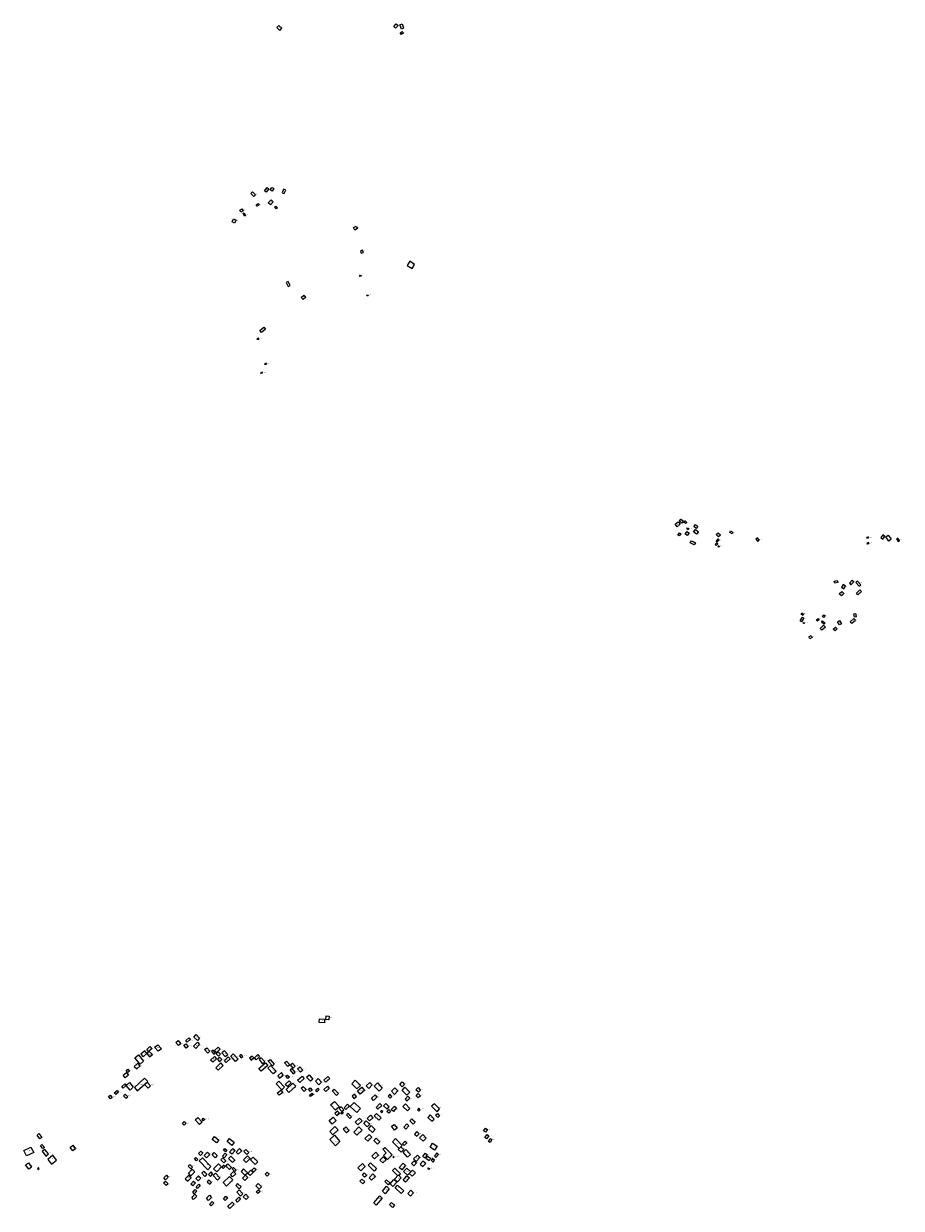
# Model space of a CAD drawing. Extents: x 588722 to 616079, y 1759118 to 1777165.
# Drawn here: x 608529 to 609938, y 1769130 to 1771031 of the extents above; entities that cross this region are included whole.
import ezdxf

# ---------------------------------------------------------------- set-up
doc = ezdxf.new("R2010")
doc.units = 0
for name, color, linetype in [('DOMESTIC', 1, 'CONTINUOUS'), ('DOMESTIC_ALTARS', 30, 'CONTINUOUS'), ('DOMESTIC_ID', 11, 'CONTINUOUS'), ('DOMESTIC_RP', 11, 'CONTINUOUS'), ('DOMESTIC_RS', 221, 'CONTINUOUS'), ('DOMESTIC_RS_ID', 211, 'CONTINUOUS')]:
    doc.layers.add(name, color=color, linetype=linetype)

msp = doc.modelspace()

# ---------------------------------------------------------------- linework, layer by layer
at = {"layer": 'DOMESTIC'}
for points in [[(608943.4, 1771023.9), (608938.4, 1771028.4), (608935.2, 1771024.9), (608940, 1771020.4)], [(609126.8, 1771031.1), (609129.9, 1771028.1), (609126, 1771023.8), (609122.9, 1771026.7)], [(609138.9, 1771023.9), (609135.6, 1771022.3), (609132.7, 1771029.1), (609136.3, 1771030.7)], [(609136.4, 1771018.8), (609138.7, 1771016.2), (609135.7, 1771013.8), (609133.6, 1771016.2)], [(608898.6, 1770753.5), (608901.3, 1770756.3), (608896.4, 1770761), (608893.8, 1770758.3)], [(608915.3, 1770762.8), (608919.7, 1770768.4), (608922.5, 1770766.1), (608918.1, 1770760.6)], [(608927.1, 1770768.4), (608930.3, 1770766.5), (608927.7, 1770762.3), (608924.6, 1770764.2)], [(608949.6, 1770764), (608945.9, 1770765.5), (608943.7, 1770759.7), (608947.3, 1770758.3)], [(608905.3, 1770742.7), (608907, 1770740.2), (608903.8, 1770738.1), (608902.2, 1770740.6)], [(608926.1, 1770748.4), (608929.5, 1770745.2), (608924.9, 1770740.5), (608921.6, 1770743.7)], [(608933.7, 1770738.4), (608936.2, 1770735.5), (608934.2, 1770733.9), (608931.7, 1770736.8)], [(608865.9, 1770718.1), (608869.9, 1770715.7), (608867.4, 1770711), (608863.6, 1770713.3)], [(608875.9, 1770731.9), (608879.3, 1770733.9), (608881.1, 1770730.6), (608877.6, 1770728.6)], [(608882.7, 1770727.6), (608885.1, 1770722.9), (608883.3, 1770722.1), (608881, 1770726.7)], [(609058.4, 1770703.8), (609062.5, 1770706.3), (609064.9, 1770702.3), (609060.6, 1770699.7)], [(609074.5, 1770663.9), (609073, 1770667.8), (609069.5, 1770666.5), (609070.9, 1770662.7)], [(609156.4, 1770644.7), (609148.9, 1770649.7), (609144.6, 1770643.2), (609152.4, 1770638.3)], [(608956.7, 1770610.8), (608953.5, 1770617.2), (608950.3, 1770615.7), (608953.3, 1770609.1)], [(608978.9, 1770595.3), (608981.7, 1770592), (608977.4, 1770588.2), (608974.5, 1770591.5)], [(608914.2, 1770544.1), (608917, 1770541), (608910.6, 1770535.6), (608907.9, 1770538.7)], [(609579.5, 1770231.6), (609582.9, 1770227.5), (609578, 1770223.4), (609574.6, 1770227.5)], [(609584.2, 1770235.6), (609588.2, 1770232.7), (609585.6, 1770229.5), (609581.6, 1770232.3)], [(609590.7, 1770233.1), (609593.6, 1770230.6), (609591.7, 1770228.6), (609588.9, 1770231)], [(609607.7, 1770227), (609611.1, 1770223.9), (609608.4, 1770220.9), (609605, 1770224)], [(609579.4, 1770210.8), (609582, 1770213.7), (609584.1, 1770212), (609581.4, 1770209.1)], [(609594, 1770215.9), (609597.4, 1770213.1), (609594.1, 1770209.5), (609590.9, 1770212.2)], [(609594.8, 1770221.7), (609596.9, 1770220.6), (609595.7, 1770218.9), (609593.7, 1770220)], [(609607.4, 1770219.4), (609612.1, 1770215.6), (609608.9, 1770211.6), (609604.2, 1770215.2)], [(609644.1, 1770204), (609645.7, 1770202.4), (609642, 1770198.6), (609640.5, 1770199.9)], [(609644, 1770213.8), (609647.4, 1770210.2), (609644.2, 1770207.4), (609640.9, 1770210.9)], [(609663.9, 1770216.8), (609667.6, 1770214.8), (609666.3, 1770212.3), (609662.5, 1770214.4)], [(609707.2, 1770200.3), (609709.7, 1770202.3), (609706.9, 1770205.8), (609704.5, 1770203.6)], [(609911.4, 1770207.9), (609908.2, 1770210.4), (609905.2, 1770206.3), (609908.3, 1770203.9)], [(609917.1, 1770210.1), (609921.9, 1770203.8), (609917.8, 1770200.7), (609913.1, 1770207.2)], [(609932.3, 1770205.4), (609930.3, 1770204), (609932.9, 1770200.1), (609935, 1770201.5)], [(609607.4, 1770197.6), (609605.6, 1770194.3), (609599.2, 1770198), (609601.2, 1770201.2)], [(609641.5, 1770197.7), (609643.3, 1770196.3), (609640.9, 1770193.6), (609639.2, 1770195.1)], [(609644, 1770192.7), (609645, 1770192.9), (609645.4, 1770191.1), (609644.3, 1770190.9)], [(609830.2, 1770136.4), (609834.9, 1770137.5), (609835.9, 1770134.3), (609831, 1770133.1)], [(609848.6, 1770128.3), (609844.8, 1770130.8), (609841.9, 1770126.5), (609845.6, 1770123.8)], [(609861.8, 1770135.4), (609859.2, 1770137.8), (609854.6, 1770132.9), (609857.1, 1770130.5)], [(609873, 1770130.5), (609867.4, 1770136.2), (609865.2, 1770134), (609870.4, 1770128)], [(609838.4, 1770115.9), (609842.3, 1770119.6), (609845.7, 1770116.4), (609841.8, 1770112.5)], [(609871.5, 1770122.4), (609874, 1770119.8), (609868.3, 1770114.3), (609865.9, 1770116.9)], [(609779.1, 1770078.6), (609781.5, 1770076.6), (609777.9, 1770071.1), (609775.7, 1770072.8)], [(609778.3, 1770085.2), (609780.9, 1770083.2), (609779.7, 1770081.3), (609777.1, 1770083.3)], [(609804.2, 1770076.1), (609805.8, 1770074.2), (609803, 1770072.2), (609801.7, 1770074.1)], [(609809.6, 1770070.2), (609811.6, 1770072.7), (609815.4, 1770069.4), (609813.3, 1770067)], [(609813.4, 1770082.4), (609815.9, 1770079.9), (609813.8, 1770077.9), (609811.3, 1770080.4)], [(609835.5, 1770071.2), (609838.5, 1770073.1), (609841.9, 1770067.9), (609838.9, 1770065.9)], [(609864.2, 1770073.4), (609861.8, 1770076.1), (609856.1, 1770071.2), (609858.4, 1770068.6)], [(609864.5, 1770084.3), (609865.6, 1770078.8), (609863, 1770078.3), (609861.9, 1770083.7)], [(609807.7, 1770060.1), (609812.9, 1770065.4), (609816, 1770062.5), (609810.4, 1770057.4)], [(609832.5, 1770062.5), (609835.1, 1770059.7), (609831.6, 1770056.4), (609828.8, 1770059.2)], [(609793.1, 1770048.9), (609794.7, 1770046), (609791.2, 1770043.8), (609789.5, 1770046.8)], [(609012.1, 1769433.1), (609011.9, 1769427.4), (609003.3, 1769427.9), (609003.8, 1769433.8)], [(609014.7, 1769438.6), (609019.1, 1769438.1), (609018.7, 1769432), (609014, 1769432.4)], [(608805.7, 1769408.3), (608811.2, 1769402.5), (608807.8, 1769398.7), (608801.8, 1769404.3)], [(608726.4, 1769384.5), (608731.6, 1769389.4), (608734.6, 1769385.8), (608729.2, 1769381.2)], [(608739, 1769388), (608744, 1769392.2), (608749.9, 1769385.7), (608745, 1769381.6)], [(608776.8, 1769398.7), (608781.1, 1769393.4), (608777.3, 1769390.7), (608773.1, 1769395.8)], [(608789.2, 1769393.8), (608793.2, 1769389.1), (608790, 1769386.4), (608785.9, 1769391.2)], [(608794, 1769403.4), (608796.5, 1769400.9), (608791.3, 1769396.5), (608789.4, 1769399)], [(608807.8, 1769396.3), (608811.4, 1769392.3), (608805, 1769386.2), (608801.4, 1769389.9)], [(608819.3, 1769384.5), (608822.7, 1769387.2), (608827.6, 1769382), (608824.3, 1769378.8)], [(608835.5, 1769382.6), (608841.1, 1769388), (608844.1, 1769385), (608838.3, 1769379.6)], [(608713, 1769375.8), (608721.3, 1769366), (608715.7, 1769361.1), (608707.3, 1769371.1)], [(608726.4, 1769378), (608723.2, 1769382.4), (608716.9, 1769377), (608720.5, 1769372.6)], [(608730.5, 1769381.5), (608726.6, 1769378.2), (608731, 1769372.5), (608735.5, 1769376.5)], [(608835, 1769373.2), (608838.2, 1769369.4), (608832.5, 1769364), (608828.9, 1769367.6)], [(608837, 1769379.2), (608833.2, 1769383.6), (608830.3, 1769381), (608834.1, 1769376.9)], [(608841.8, 1769373.8), (608844.9, 1769376.8), (608841.2, 1769380.5), (608838.1, 1769377.7)], [(608846.8, 1769368.2), (608843.3, 1769372.1), (608839.8, 1769368.8), (608843.2, 1769364.8)], [(608856.4, 1769376.6), (608851.1, 1769382.5), (608847.1, 1769378.9), (608852.4, 1769373.2)], [(608857.2, 1769372.7), (608860.4, 1769369.7), (608854.1, 1769363.7), (608851.1, 1769366.9)], [(608865, 1769377.4), (608873, 1769368.9), (608869, 1769365.3), (608861.2, 1769373.8)], [(608880.9, 1769373.3), (608878.2, 1769376.7), (608875.4, 1769374.3), (608878.3, 1769371)], [(608895.5, 1769374), (608891.4, 1769370.5), (608894.1, 1769367.2), (608898.3, 1769370.9)], [(608899.4, 1769371.2), (608904.8, 1769376.2), (608907.5, 1769372.8), (608902.1, 1769367.9)], [(608912.3, 1769361.7), (608915.9, 1769364.6), (608910.3, 1769371.1), (608906.8, 1769368.3)], [(608924.5, 1769368.2), (608931.3, 1769360.8), (608928.2, 1769358.3), (608921.5, 1769365.5)], [(608693.8, 1769347.7), (608697.2, 1769343.4), (608691.8, 1769339), (608688.6, 1769343.2)], [(608693.4, 1769350.7), (608696, 1769352.7), (608698.7, 1769349.5), (608696.1, 1769347.4)], [(608715.9, 1769358.3), (608712, 1769362.4), (608706.5, 1769357.3), (608710.3, 1769353.5)], [(608849.2, 1769359), (608845.5, 1769362.9), (608837.2, 1769355.2), (608841, 1769351.3)], [(608906.6, 1769354.1), (608917.3, 1769363.1), (608920.9, 1769358.9), (608910.4, 1769349.7)], [(608920.8, 1769354.5), (608925.5, 1769358.7), (608934.3, 1769349.4), (608929.3, 1769345.2)], [(608951, 1769366), (608956.3, 1769359.8), (608953.1, 1769357.2), (608947.8, 1769363.1)], [(608964.8, 1769348.2), (608960, 1769353.8), (608956.7, 1769351.2), (608961.4, 1769345.4)], [(608960.5, 1769362.6), (608964.7, 1769357.7), (608961.7, 1769354.7), (608957.1, 1769359.6)], [(608972.4, 1769356.7), (608977.2, 1769351.2), (608973.5, 1769347.9), (608968.7, 1769353.5)], [(608691.5, 1769329.1), (608693.6, 1769326.8), (608688.8, 1769322.4), (608686.6, 1769324.9)], [(608698.6, 1769331.4), (608704.8, 1769323.8), (608699.7, 1769319.4), (608693.6, 1769326.8)], [(608728, 1769333.3), (608723, 1769338.6), (608706.6, 1769323.7), (608711.3, 1769318)], [(608727.1, 1769332), (608732.6, 1769326.2), (608728.5, 1769322.4), (608723.1, 1769328.2)], [(608947.8, 1769324), (608938.5, 1769333.6), (608934.2, 1769329.4), (608943.4, 1769319.8)], [(608945.7, 1769343.4), (608942.7, 1769347.3), (608936.7, 1769342), (608939.5, 1769338.3)], [(608955.1, 1769334.2), (608958.3, 1769330.9), (608952.4, 1769324.9), (608948.9, 1769328.4)], [(608952.5, 1769343.5), (608955.4, 1769340.1), (608952.9, 1769337.8), (608949.8, 1769341.4)], [(608961, 1769330.5), (608965.6, 1769325.4), (608954.4, 1769315.3), (608950.1, 1769320.1)], [(608975.9, 1769341.7), (608979.4, 1769337.8), (608972.1, 1769331.4), (608968.6, 1769335.5)], [(608987.1, 1769343.6), (608993, 1769337), (608989.5, 1769333.8), (608983.2, 1769340)], [(609002.8, 1769327.9), (609007.1, 1769331.8), (609001.7, 1769337.9), (608997.3, 1769333.6)], [(609017.4, 1769341), (609020.3, 1769337.8), (609013.9, 1769331.9), (609011, 1769335.3)], [(609063.8, 1769321.2), (609069.5, 1769326.6), (609061.3, 1769335.1), (609055.8, 1769329.6)], [(609084.4, 1769331.5), (609088.4, 1769327.6), (609082.8, 1769321.7), (609078.8, 1769325.9)], [(609097.2, 1769331), (609104.6, 1769322.5), (609099.8, 1769317.4), (609091.8, 1769325.4)], [(609136.7, 1769332.3), (609140.4, 1769328.3), (609136.4, 1769324.5), (609132.9, 1769328.1)], [(608665.2, 1769308.8), (608667.8, 1769311.1), (608670.7, 1769307.5), (608668.3, 1769305.2)], [(608674.3, 1769314.9), (608678.8, 1769318.4), (608680.9, 1769315.8), (608676.7, 1769312.1)], [(608693, 1769306.1), (608695.9, 1769308.4), (608691.9, 1769312.6), (608689, 1769310.2)], [(608941.7, 1769319.3), (608944.7, 1769315.6), (608939.3, 1769310.9), (608936, 1769314.5)], [(608974.2, 1769322.2), (608977.6, 1769325.2), (608982.2, 1769320), (608979, 1769317.3)], [(608988.8, 1769322.8), (608991.8, 1769319.4), (608989.2, 1769317.3), (608986.3, 1769320.8)], [(608987.6, 1769311.2), (608992, 1769314.5), (608994, 1769312.2), (608989.6, 1769308.8)], [(609001.3, 1769322.6), (609003.4, 1769320.1), (608999.7, 1769316.7), (608997.7, 1769319.3)], [(609016.5, 1769325.5), (609019.5, 1769321.8), (609013.8, 1769317), (609010.8, 1769320.5)], [(609027.6, 1769320.9), (609034.2, 1769313.9), (609031, 1769310.8), (609024.2, 1769318.1)], [(609063.2, 1769308.9), (609060, 1769312.6), (609056.3, 1769309.4), (609059.2, 1769305.8)], [(609071.7, 1769323.9), (609076, 1769318.5), (609069.3, 1769312.7), (609065, 1769318)], [(609093.3, 1769311.8), (609096.6, 1769308.6), (609090.7, 1769302.7), (609087.5, 1769306.2)], [(609120.1, 1769309), (609117, 1769312.6), (609114.1, 1769309.6), (609117.3, 1769306.5)], [(609124.9, 1769322.7), (609129.7, 1769317.9), (609124.3, 1769312.1), (609119.3, 1769317.4)], [(609140.8, 1769323.9), (609149, 1769316), (609144.2, 1769311.2), (609136.4, 1769318.6)], [(609162.3, 1769323.4), (609166.1, 1769319.3), (609162.7, 1769315.8), (609158.4, 1769319.9)], [(609162.4, 1769314.1), (609165.8, 1769310.3), (609162.3, 1769306.8), (609158.8, 1769310.1)], [(609027.7, 1769301), (609035.7, 1769292.3), (609029.3, 1769286.9), (609021.6, 1769295.7)], [(609038.5, 1769292.3), (609035.5, 1769289.9), (609039.9, 1769284.9), (609043.1, 1769287.4)], [(609051.9, 1769293.7), (609048.7, 1769296.8), (609043.2, 1769290.9), (609046.1, 1769288)], [(609059.3, 1769299.5), (609069.7, 1769289.6), (609063.6, 1769283.5), (609053.3, 1769293.2)], [(609100.6, 1769297.8), (609103.8, 1769294.5), (609097.7, 1769288.7), (609094.7, 1769291.6)], [(609115.7, 1769292.5), (609110.2, 1769297.6), (609106.7, 1769294.1), (609112.2, 1769288.8)], [(609124.4, 1769293.7), (609127.5, 1769290.7), (609122.4, 1769285), (609119.1, 1769288.3)], [(609141.8, 1769297.3), (609137.4, 1769293.2), (609145.1, 1769286.1), (609149.1, 1769290)], [(609149.1, 1769306.1), (609145.9, 1769309.5), (609141.3, 1769305), (609144.3, 1769301.5)], [(609192.6, 1769284.6), (609196.4, 1769289.1), (609188.3, 1769297.3), (609183.8, 1769293.4)], [(608804.4, 1769271.8), (608808.5, 1769275.1), (608815.3, 1769267.9), (608811.2, 1769264.2)], [(608815.2, 1769272.3), (608817.3, 1769274.4), (608819.5, 1769272.3), (608817.2, 1769270.2)], [(609024.4, 1769264.8), (609019.3, 1769270.7), (609025.5, 1769276), (609030.7, 1769270.3)], [(609031.4, 1769278.5), (609035.8, 1769282.2), (609032.8, 1769285.4), (609028.5, 1769281.8)], [(609040.1, 1769284.5), (609041.8, 1769282.5), (609039.7, 1769280.7), (609038.1, 1769282.7)], [(609052.6, 1769273.8), (609055.2, 1769276.6), (609049.8, 1769282), (609047.1, 1769279.4)], [(609068, 1769274.2), (609072.3, 1769269.8), (609065.4, 1769263.4), (609061, 1769267.7)], [(609085.7, 1769279), (609089.3, 1769274.9), (609084.3, 1769269.9), (609080.2, 1769273.8)], [(609102.8, 1769274.8), (609095.3, 1769281.7), (609091.5, 1769277.8), (609099.1, 1769270.8)], [(609115.4, 1769288.4), (609118, 1769285.5), (609114.9, 1769282.3), (609112, 1769285)], [(609154.3, 1769264.4), (609157.6, 1769267.8), (609151.9, 1769273.3), (609149, 1769270)], [(609165.6, 1769287.6), (609163.3, 1769290.1), (609161.4, 1769287.8), (609163.4, 1769285.7)], [(609184, 1769269.2), (609187.8, 1769272.8), (609181.5, 1769279.6), (609177.5, 1769275.5)], [(609196.4, 1769278), (609193.8, 1769275.4), (609190.3, 1769279), (609193.2, 1769281.7)], [(608786.3, 1769268.7), (608789.2, 1769265.8), (608786.5, 1769263), (608783.6, 1769266.3)], [(609028.7, 1769260.8), (609033.8, 1769255.5), (609025.1, 1769247.4), (609020.2, 1769253)], [(609046.2, 1769260.3), (609051.2, 1769254.5), (609047, 1769250.7), (609042, 1769256.4)], [(609072.2, 1769255), (609063.7, 1769247), (609059.1, 1769251.9), (609066.9, 1769260.1)], [(609078.9, 1769270), (609084.6, 1769264.5), (609080.3, 1769260.2), (609074.9, 1769265.5)], [(609086.9, 1769262.4), (609093.2, 1769255.9), (609088.8, 1769251.1), (609082.3, 1769257.3)], [(609123.8, 1769264.2), (609128.4, 1769258.1), (609124.2, 1769255), (609119.6, 1769261.2)], [(609143.9, 1769265.2), (609147.3, 1769261.9), (609142.3, 1769256.7), (609139.1, 1769260)], [(609163.9, 1769249.3), (609160.1, 1769252.8), (609156.6, 1769248.8), (609160.2, 1769245.5)], [(609270.3, 1769258.4), (609273.5, 1769256.1), (609270.4, 1769251.9), (609267.4, 1769253.8)], [(608550.4, 1769247.1), (608553.3, 1769249.4), (608557.9, 1769243.4), (608554.6, 1769241.1)], [(608835.1, 1769244.6), (608842, 1769239.1), (608838.6, 1769234.6), (608831.5, 1769240)], [(608859.4, 1769241.4), (608866.8, 1769235.3), (608862.8, 1769230.6), (608855.6, 1769236.9)], [(609027.9, 1769247), (609036.6, 1769236.8), (609029.5, 1769230), (609020.2, 1769240.1)], [(609076.8, 1769241.6), (609083.4, 1769248.2), (609087.7, 1769243.9), (609081.2, 1769237.4)], [(609100.7, 1769236.1), (609094.6, 1769242.3), (609090.8, 1769238.6), (609096.9, 1769232.5)], [(609125.7, 1769241.4), (609136.4, 1769230.4), (609131.5, 1769225.7), (609121.1, 1769236.4)], [(609141.1, 1769237.2), (609143.8, 1769234.4), (609139.9, 1769230.5), (609137, 1769233)], [(609170.4, 1769237.2), (609175.3, 1769242.4), (609169.7, 1769247.8), (609164.4, 1769242.7)], [(609181.3, 1769227.6), (609185.2, 1769234.1), (609192.8, 1769229.4), (609188.5, 1769223.1)], [(609273, 1769248), (609275.7, 1769246), (609272.2, 1769241.3), (609269.3, 1769243.3)], [(609277.8, 1769241.5), (609280.7, 1769240), (609277.9, 1769235.3), (609275.1, 1769236.9)], [(608540.6, 1769227.7), (608545.1, 1769219.3), (608533.4, 1769213.8), (608528.9, 1769222.2)], [(608558, 1769231.9), (608562.1, 1769227), (608559.7, 1769225.3), (608555.8, 1769229.9)], [(608562.9, 1769224.1), (608558.7, 1769221.2), (608564.6, 1769213.3), (608568.8, 1769216.8)], [(608607.7, 1769230.9), (608612.2, 1769225.1), (608607.8, 1769221.6), (608603.5, 1769227.3)], [(608812.8, 1769214.2), (608816.6, 1769217.8), (608813.3, 1769221.2), (608809.4, 1769217.5)], [(608824, 1769219.5), (608827.8, 1769215.7), (608822.5, 1769210.5), (608818.9, 1769214.3)], [(608831.3, 1769215.6), (608834.6, 1769219.3), (608839.4, 1769214.2), (608836.1, 1769210.7)], [(608852.3, 1769218.2), (608855.3, 1769215.3), (608850.7, 1769210.4), (608848, 1769213.5)], [(608849.8, 1769223.1), (608852, 1769225.5), (608855, 1769222.7), (608852.9, 1769220.4)], [(608864.8, 1769225.7), (608868.5, 1769222.1), (608862.9, 1769216.2), (608859.2, 1769219.6)], [(608870.2, 1769219.6), (608873.5, 1769216.2), (608879.2, 1769221.8), (608875.5, 1769225.5)], [(608890.5, 1769219.2), (608885.6, 1769223.9), (608882.1, 1769220.5), (608887.1, 1769215.8)], [(609098.4, 1769215), (609092.3, 1769208.8), (609088, 1769213.1), (609094.4, 1769219.6)], [(609120.4, 1769215.4), (609112.9, 1769207.9), (609106.4, 1769214.5), (609110.9, 1769218.6), (609105.5, 1769224.4), (609108.6, 1769227.3)], [(609134.5, 1769228.2), (609139.1, 1769223.9), (609134.8, 1769219.7), (609130, 1769224)], [(609142.2, 1769223.8), (609149.7, 1769215.9), (609145, 1769211.5), (609137.9, 1769219.5)], [(609154.7, 1769208.8), (609161, 1769215), (609165, 1769211), (609158.9, 1769204.6)], [(609173.4, 1769218.1), (609176.5, 1769215.8), (609173.3, 1769210.1), (609169.7, 1769212.8)], [(609195, 1769216.1), (609192.4, 1769218.4), (609188.2, 1769213.2), (609190.8, 1769210.9)], [(608536.4, 1769202.4), (608541.2, 1769195.7), (608537.3, 1769192.5), (608532, 1769199.4)], [(608795.8, 1769199.8), (608800.1, 1769195.7), (608797.1, 1769192.8), (608793, 1769197.1)], [(608805.5, 1769211.3), (608808.5, 1769207.7), (608806.3, 1769205.9), (608803.2, 1769209.3)], [(608816, 1769210.4), (608829.6, 1769196.5), (608824.5, 1769191.2), (608810.6, 1769205.5)], [(608846.3, 1769196), (608841.4, 1769200.8), (608833.7, 1769193), (608838.8, 1769188.1)], [(608848.8, 1769210.7), (608853.7, 1769205.9), (608850.3, 1769202.3), (608845.3, 1769207.1)], [(608852.4, 1769196.4), (608849.9, 1769198.6), (608847, 1769195.6), (608849.4, 1769193.4)], [(608856.8, 1769200.8), (608862.5, 1769195.3), (608859.3, 1769192.1), (608853.6, 1769197.3)], [(608863.9, 1769203.1), (608867.7, 1769206.9), (608861.2, 1769213.2), (608857.6, 1769209.3)], [(608892.3, 1769209.6), (608888.1, 1769213.6), (608881.8, 1769207.1), (608886.1, 1769203.1)], [(608904.8, 1769204.4), (608900.4, 1769200), (608892.9, 1769207.4), (608897.3, 1769211.8)], [(609072.6, 1769201.5), (609077.3, 1769196.7), (609070.3, 1769189.8), (609065.5, 1769194.6)], [(609085.5, 1769202.7), (609095.5, 1769193.3), (609091.4, 1769189.3), (609081.7, 1769199)], [(609110.6, 1769207.5), (609105.9, 1769212.1), (609100.9, 1769206.9), (609105.3, 1769202.3)], [(609138.2, 1769201.8), (609141.8, 1769198), (609135.8, 1769191.5), (609131.8, 1769195.3)], [(609156, 1769205.7), (609159.6, 1769202.3), (609155.2, 1769197.9), (609151.6, 1769201.6)], [(609174.3, 1769201.7), (609169.9, 1769205.3), (609165.5, 1769200.6), (609169.7, 1769196.7)], [(609177.1, 1769213.3), (609182.2, 1769209.9), (609179.8, 1769205.9), (609174.6, 1769209.5)], [(609186.4, 1769203.7), (609188.5, 1769207), (609185.5, 1769209.4), (609183.1, 1769206.6)], [(608552.2, 1769191.6), (608553.9, 1769193.1), (608552.4, 1769194.9), (608550.8, 1769193.6)], [(608758.1, 1769182.6), (608761.1, 1769179.6), (608756.8, 1769175.3), (608754, 1769178.2)], [(608797.9, 1769178.5), (608793.6, 1769182.3), (608788, 1769177.1), (608792.3, 1769172.9)], [(608799.6, 1769192.2), (608803.7, 1769188.2), (608797.3, 1769181.9), (608793.3, 1769185.8)], [(608809.6, 1769181.5), (608813.2, 1769178.1), (608808.8, 1769173.6), (608805.1, 1769177.2)], [(608818.2, 1769188.9), (608822.7, 1769184.1), (608819.5, 1769180.8), (608814.8, 1769185.7)], [(608832.8, 1769185), (608829.7, 1769187.9), (608825.6, 1769183.8), (608828.6, 1769180.8)], [(608836.7, 1769185.8), (608832.9, 1769182.1), (608840, 1769174.5), (608843.9, 1769178.3)], [(608859.3, 1769180.7), (608864.7, 1769175), (608854.3, 1769164.9), (608848.9, 1769170.8)], [(608860.7, 1769183.7), (608865.6, 1769188.6), (608869.3, 1769184.9), (608864.4, 1769180)], [(608863.7, 1769192.7), (608866, 1769194.9), (608870.1, 1769190.9), (608867.8, 1769188.6)], [(608888.1, 1769186.7), (608882, 1769192.8), (608878.1, 1769188.6), (608884.1, 1769182.7)], [(608888.5, 1769179.2), (608885.2, 1769182.5), (608880.3, 1769177.8), (608883.7, 1769174.3)], [(608888.7, 1769185.6), (608893.7, 1769190.7), (608897.2, 1769187.2), (608892.3, 1769182.3)], [(608894.8, 1769190.3), (608899.1, 1769194.6), (608901.9, 1769191.8), (608897.6, 1769187.4)], [(608922.9, 1769184.4), (608919.9, 1769187.4), (608916.8, 1769184.2), (608919.9, 1769181.4)], [(609075.8, 1769186.3), (609079.6, 1769182.4), (609076.3, 1769179.5), (609072.6, 1769182.9)], [(609083.5, 1769178.5), (609089.5, 1769185), (609093.5, 1769180.7), (609087.5, 1769174.5)], [(609121.1, 1769190.2), (609129.2, 1769182.1), (609130.4, 1769183.3), (609131.3, 1769182.3), (609133.7, 1769184.9), (609124.8, 1769193.8)], [(609124.3, 1769176.5), (609128.9, 1769172), (609134.7, 1769178.7), (609130.4, 1769183.2)], [(609144.2, 1769181.9), (609148.1, 1769178.3), (609142.1, 1769171.4), (609138.2, 1769174.7)], [(609144.1, 1769194), (609150.5, 1769188), (609145.1, 1769182.8), (609138.8, 1769188.8)], [(609148, 1769185.4), (609153.4, 1769190.9), (609157.7, 1769186.7), (609152.4, 1769181)], [(608756.5, 1769173.1), (608760.6, 1769169), (608757.7, 1769166), (608753.6, 1769170.2)], [(608801.6, 1769173.2), (608804.7, 1769170.3), (608800.2, 1769165.8), (608797.3, 1769168.5)], [(608804.1, 1769159.5), (608806.9, 1769157.1), (608802.8, 1769153), (608800.3, 1769155.6)], [(608809.9, 1769168.3), (608812.2, 1769165.8), (608808, 1769161.6), (608805.6, 1769163.8)], [(608826.5, 1769174.8), (608823.6, 1769171.9), (608827.6, 1769168.1), (608830.4, 1769171)], [(608874.8, 1769161), (608877.8, 1769164), (608872.3, 1769169.2), (608869.4, 1769166.1)], [(608880.9, 1769152.7), (608877.2, 1769148.9), (608871, 1769155.2), (608874.7, 1769159.1)], [(608910.7, 1769163.9), (608905.4, 1769169.4), (608901.6, 1769165.5), (608907.1, 1769160.1)], [(608905.7, 1769159.3), (608908.5, 1769156.7), (608904.9, 1769153.1), (608902.3, 1769155.8)], [(609071.9, 1769176.4), (609076.7, 1769171.8), (609073.6, 1769168.7), (609068.8, 1769173)], [(609111.5, 1769165), (609115.7, 1769161), (609109.2, 1769152.7), (609104.9, 1769156.8)], [(609111.4, 1769175.3), (609116.8, 1769170.2), (609114, 1769167), (609108.5, 1769172.6)], [(609123.1, 1769175.7), (609127.9, 1769171.3), (609121.4, 1769164.8), (609117.3, 1769168.8)], [(609129.3, 1769166.9), (609139.1, 1769157.7), (609135, 1769153.1), (609125.1, 1769162.6)], [(609150.7, 1769158.5), (609154.9, 1769154.5), (609149.7, 1769149.2), (609145.5, 1769153.3)], [(608803.8, 1769152), (608806.8, 1769149.3), (608801.6, 1769143.7), (608798.6, 1769146.7)], [(608827.1, 1769150.6), (608830.6, 1769147.1), (608825.7, 1769142.3), (608822.2, 1769145.8)], [(608831.7, 1769140.5), (608834.2, 1769137.9), (608829.7, 1769133.3), (608827.1, 1769135.7)], [(608853.7, 1769148.8), (608856.4, 1769146.2), (608852.3, 1769142.1), (608849.7, 1769144.8)], [(608863.6, 1769139.5), (608866.7, 1769136.3), (608859.7, 1769129.5), (608856.5, 1769132.9)], [(608869.3, 1769142.4), (608874.1, 1769147.2), (608877.1, 1769144.3), (608872.2, 1769139.4)], [(608881.4, 1769148.2), (608885.3, 1769152.3), (608889.9, 1769147.4), (608886.1, 1769143.7)], [(609100.7, 1769149.7), (609104.6, 1769145.8), (609094.9, 1769134.7), (609091.2, 1769138.3)], [(609119.3, 1769139), (609124.1, 1769134.5), (609120.8, 1769130.6), (609116, 1769135.4)]]:
    msp.add_lwpolyline(points, close=True, dxfattribs=at)
at = {"layer": 'DOMESTIC_ALTARS'}
for points in [[(609781.1, 1770069.7), (609782.3, 1770069.5), (609782.2, 1770068.2), (609781, 1770068.3)], [(609105.3, 1769284.8), (609103.5, 1769286.5), (609101.9, 1769284.7), (609103.8, 1769283)], [(608581.8, 1769206.9), (608575.6, 1769214.6), (608567.5, 1769207.9), (608573.4, 1769200.4)], [(609123.8, 1769211.8), (609122.7, 1769212.9), (609121.7, 1769212), (609122.8, 1769210.8)], [(609179, 1769194.7), (609180.9, 1769193.1), (609179.4, 1769191.6), (609177.6, 1769193.1)]]:
    msp.add_lwpolyline(points, close=True, dxfattribs=at)
at = {"layer": 'DOMESTIC_RP'}
for points in [[(609068.2, 1770625.4), (609069.4, 1770628), (609070.8, 1770625.6)], [(609079.6, 1770594), (609080.7, 1770596.6), (609082.2, 1770594.2)], [(609882.8, 1770205.1), (609883.9, 1770207.7), (609885.3, 1770205.3)], [(609883.1, 1770195.9), (609884.3, 1770198.6), (609885.7, 1770196.1)]]:
    msp.add_lwpolyline(points, close=True, dxfattribs=at)
at = {"layer": 'DOMESTIC_RS'}
for points in [[(608904, 1770524), (608904.9, 1770526.6), (608906.6, 1770524.3)], [(608909.8, 1770469.8), (608910.8, 1770472.5), (608912.4, 1770470.2)], [(608916.2, 1770484), (608917.1, 1770486.6), (608918.7, 1770484.3)]]:
    msp.add_lwpolyline(points, close=True, dxfattribs=at)

# ---------------------------------------------------------------- texts
at = {"layer": 'DOMESTIC_ID'}
for s, rotation, p in [('RV118-6', 3, (608938.9, 1771024.7)), ('RV118-3', 3, (609126.1, 1771027.6)), ('RV118-4', 3, (609135.8, 1771025.9)), ('RV118-5', 3, (609136, 1771016.3)), ('RV119-10', 3, (608898.4, 1770757)), ('RV119-6', 3, (608918.6, 1770764.2)), ('RV119-7', 3, (608928.1, 1770766.1)), ('RV119-8', 3, (608946.3, 1770762.1)), ('RV119-9', 3, (608904.5, 1770740.3)), ('RV119-5', 8, (608925.4, 1770744.8)), ('RV119-4', 3, (608933.5, 1770736.3)), ('RV119-12', 3, (608878.7, 1770731.2)), ('RV119-11', 3, (608883.2, 1770724.3)), ('RV119-13', 3, (608866.6, 1770714.3)), ('RV117-1', 4, (609061.7, 1770702.9)), ('RV117-2', 4, (609071.9, 1770665.9)), ('RV117-3', 4, (609151.5, 1770644.8)), ('RV119-2', 3, (608953.2, 1770613.6)), ('RV119-3', 3, (608977.7, 1770592.2)), ('RV119-1', 3, (608912.2, 1770539.7)), ('RV116-9', 4, (609578, 1770226.9)), ('RV116-10', 4, (609585.8, 1770232.9)), ('RV116-11', 4, (609591.6, 1770230.6)), ('RV116-14', 4, (609607.9, 1770224.2)), ('RV116-8', 4, (609581.8, 1770211.4)), ('RV116-13', 4, (609593.8, 1770212.5)), ('RV116-12', 4, (609595.5, 1770220.3)), ('RV116-15', 4, (609607.9, 1770216.2)), ('RV116-3', 4, (609644.3, 1770210.7)), ('RV116-2', 4, (609665.9, 1770214.6)), ('RV116-1', 4, (609708.2, 1770202.6)), ('RV115-3', 4, (609908.7, 1770207.2)), ('RV115-2', 4, (609918, 1770205.2)), ('RV115-1', 4, (609932.9, 1770202.7)), ('RV116-7', 4, (609601.6, 1770198.1)), ('RV116-5', 4, (609641.3, 1770195.6)), ('RV116-4', 4, (609643.6, 1770201.8)), ('RV116-6', 4, (609644.9, 1770192)), ('RV115-7', 4, (609832.4, 1770135.2)), ('RV115-5', 4, (609844.9, 1770127.3)), ('RV115-6', 4, (609858.1, 1770134.4)), ('RV115-21', 4, (609868.6, 1770132.4)), ('RV115-8', 4, (609841.9, 1770116.1)), ('RV115-4', 4, (609869.9, 1770117.8)), ('RV115-18', 4, (609778.4, 1770075)), ('RV115-17', 4, (609779.2, 1770083.5)), ('RV115-14', 4, (609804.1, 1770074.1)), ('RV115-13', 4, (609812.9, 1770069.7)), ('RV115-15', 4, (609813.5, 1770080.6)), ('RV115-16', 4, (609838.6, 1770069.7)), ('RV115-10', 4, (609860.7, 1770072.7)), ('RV115-9', 4, (609863.8, 1770081.2)), ('RV115-20', 4, (609781.7, 1770068.8)), ('RV115-12', 4, (609811.8, 1770061.9)), ('RV115-11', 4, (609831.9, 1770059.8)), ('RV115-19', 4, (609791.8, 1770046.5)), ('RV164-CC_11', 5, (609065, 1769327)), ('RV164-E_52', 5, (609135.5, 1769328.3)), ('RV164-CC_12', 5, (609031.3, 1769314.4)), ('RV164-CC_9', 5, (609060.1, 1769309.1)), ('RV164-CC_10', 5, (609070, 1769318)), ('RV164-E_66', 5, (609083.8, 1769325.9)), ('RV164-E_40', 5, (609098, 1769325.2)), ('RV164-E_48', 5, (609117.1, 1769309.7)), ('RV164-E_49', 5, (609124.3, 1769317.2)), ('RV164-E_5', 5, (609143.6, 1769317.1)), ('RV164-E_55', 5, (609162.2, 1769319.7)), ('RV164-E_54', 5, (609162.3, 1769310.8)), ('RV164-CC_8', 5, (609031, 1769291.3)), ('RV164-E_67', 5, (609047.8, 1769292.7)), ('RV164-E_46', 5, (609062, 1769292.4)), ('RV164-E_47', 5, (609092.3, 1769307.6)), ('RV164-E_42', 5, (609097.7, 1769291.8)), ('RV164-E_50', 5, (609144.6, 1769290.1)), ('RV164-E_53', 5, (609145.1, 1769304.3)), ('RV164-E_56', 5, (609191.4, 1769290.8)), ('RV164-CC_5', 5, (609031.8, 1769281.2)), ('RV164-CC_7', 5, (609040.7, 1769287.1)), ('RV164-CC_6', 5, (609041, 1769282.5)), ('RV164-E_68', 5, (609050.9, 1769277.6)), ('RV164-E_39', 5, (609067.4, 1769270.3)), ('RV164-E_4', 5, (609084.9, 1769273.9)), ('RV164-E_41', 5, (609095.9, 1769276.9)), ('RV164-E_65', 5, (609103.3, 1769284.9)), ('RV164-E_44', 5, (609114.5, 1769285.5)), ('RV164-E_45', 5, (609122.6, 1769288.3)), ('RV164-E_51', 5, (609163.3, 1769288.2)), ('RV164-E_58', 5, (609182.5, 1769274.9)), ('RV164-E_57', 5, (609193.2, 1769279)), ('RV164-CC_1', 5, (609024.7, 1769269.8)), ('RV164-CC_2', 5, (609028.8, 1769252.8)), ('RV164-CC_4', 5, (609045.1, 1769255.6)), ('RV164-E_36', 5, (609064.6, 1769252.5)), ('RV164-E_38', 5, (609080.6, 1769264.6)), ('RV164-E_37', 5, (609088.2, 1769255)), ('RV164-E_7', 5, (609123.4, 1769260)), ('RV164-E_9', 5, (609142.7, 1769260)), ('RV164-E_8', 5, (609152.2, 1769269.1)), ('RV164-CC_3', 5, (609028.6, 1769235.3)), ('RV164-E_35', 5, (609082.3, 1769241.4)), ('RV164-E_34', 5, (609096.5, 1769237)), ('RV164-E_19', 5, (609127.1, 1769233.2)), ('RV164-E_6', 5, (609140.4, 1769233.8)), ('RV164-E_10', 5, (609159.7, 1769249)), ('RV164-E_11', 5, (609169.4, 1769242.3)), ('RV164-E_32', 5, (609093.1, 1769214.2)), ('RV164-E_33', 5, (609114.9, 1769214.7)), ('RV164-E_64', 5, (609134, 1769224.9)), ('RV164-E_1', 5, (609143.7, 1769217.9)), ('RV164-E_13', 5, (609172.4, 1769214.2)), ('RV164-E_12', 5, (609186.4, 1769228.6)), ('RV164-E_69', 5, (609191.4, 1769215.1)), ('RV164-E_30', 5, (609071.7, 1769195.7)), ('RV164-E_60', 5, (609088.9, 1769195.5)), ('RV164-E_31', 5, (609104.5, 1769206.4)), ('RV164-E_70', 5, (609122.9, 1769211.8)), ('RV164-E_61', 5, (609137.1, 1769196.6)), ('RV164-E_16', 5, (609154.7, 1769201.9)), ('RV164-E_15', 5, (609159.4, 1769209.9)), ('RV164-E_17', 5, (609169.2, 1769201.2)), ('RV164-E_71', 5, (609178.2, 1769210.3)), ('RV164-E_14', 5, (609185.2, 1769207.1)), ('RV164-E_29', 5, (609077.6, 1769183.2)), ('RV164-E_3', 5, (609088.6, 1769180)), ('RV164-E_26', 5, (609126.9, 1769187.6)), ('RV164-E_25', 5, (609129.8, 1769177.4)), ('RV164-E_59', 5, (609142.3, 1769176.1)), ('RV164-E_2', 5, (609143.9, 1769188)), ('RV164-E_2A', 5, (609152.3, 1769186.1)), ('RV164-E_18', 5, (609179.6, 1769193.2)), ('RV164-E_63', 5, (609072.5, 1769172.9)), ('RV164-E_23', 5, (609109.4, 1769158.9)), ('RV164-E_28', 5, (609112.9, 1769171)), ('RV164-E_24', 5, (609122.6, 1769169.2)), ('RV164-E_22', 5, (609129.8, 1769161.9)), ('RV164-E_20', 5, (609099, 1769144.5)), ('RV164-E_21', 5, (609152, 1769153.9)), ('RV164-E_27', 5, (609119.9, 1769135.2))]:
    msp.add_text(s, height=1, rotation=rotation, dxfattribs=at).set_placement(p)
for s, p in [('RV164-W1X', (609008.4, 1769430.8)), ('RV164-W2X', (609016.6, 1769435.2)), ('RV164-CC_52', (608806, 1769403.8)), ('RV164-CC_55', (608730.5, 1769385.4)), ('RV164-CC_54', (608742.2, 1769386.8)), ('RV164-CC_53', (608776.6, 1769394)), ('RV164-CC_51', (608791.7, 1769389.4)), ('RV164-CC_50', (608793.6, 1769399.1)), ('RV164-CC_49', (608805.6, 1769390.3)), ('RV164-CC_58', (608711.3, 1769369.5)), ('RV164-CC_57', (608721.7, 1769377.3)), ('RV164-CC_56', (608730.7, 1769376.4)), ('RV164-CC_47', (608823.7, 1769382.9)), ('RV164-CC_44', (608832.7, 1769368.5)), ('RV164-CC_46', (608833, 1769380.4)), ('RV164-CC_48', (608839.3, 1769383.6)), ('RV164-CC_43', (608840.1, 1769378)), ('RV164-CC_45', (608842.5, 1769368.8)), ('RV164-CC_42', (608850.9, 1769377)), ('RV164-CC_40', (608854.5, 1769368)), ('RV164-CC_39', (608865.5, 1769373.2)), ('RV164-CC_38', (608878, 1769374.3)), ('RV164-CC_34', (608894.4, 1769370.5)), ('RV164-CC_35', (608903.5, 1769372.5)), ('RV164-CC_36', (608912.5, 1769366.6)), ('RV164-CC_61', (608695.9, 1769350.3)), ('RV164-CC_59', (608710.4, 1769357.9)), ('RV164-CC_41', (608841.8, 1769355.9)), ('RV164-CC_33', (608914.8, 1769356.4)), ('RV164-CC_37', (608926.3, 1769362.8)), ('RV164-CC_32', (608927.8, 1769351.2)), ('RV164-CC_31', (608953.1, 1769361.5)), ('RV164-CC_30', (608960.5, 1769358.7)), ('RV164-CC_29', (608961, 1769348.5)), ('RV164-CC_28', (608973.1, 1769352.6)), ('RV164-CC_60', (608687.5, 1769343.5)), ('RV164-CC_62', (608715.4, 1769328)), ('RV164-CC_25', (608941.2, 1769342.7)), ('RV164-CC_24', (608952.8, 1769340.5)), ('RV164-CC_23', (608952.7, 1769328.6)), ('RV164-CC_21', (608973.5, 1769336)), ('RV164-CC_22', (608988.9, 1769338.2)), ('RV164-CC_14', (609003.8, 1769332)), ('RV164-CC_15', (609015.9, 1769336.1)), ('RV164-CC_67', (608677.2, 1769314.4)), ('RV164-CC_65', (608690.5, 1769326)), ('RV164-CC_66', (608692.1, 1769309.7)), ('RV164-CC_63', (608698.1, 1769326.3)), ('RV164-CC_64', (608728.6, 1769327.4)), ('RV164-CC_27', (608940.3, 1769313.8)), ('RV164-CC_26', (608940.9, 1769325.6)), ('RV164-CC_20', (608957.7, 1769322)), ('RV164-CC_19', (608978.8, 1769319.9)), ('RV164-CC_17', (608989.2, 1769319.8)), ('RV164-CC_18', (608990.3, 1769311.5)), ('RV164-CC_16', (609000, 1769319.5)), ('RV164-CC_13', (609014.7, 1769320.8)), ('RV164-CC_68', (608667.6, 1769308.1)), ('RV164-E_43', (609111, 1769293.5)), ('RV164-CC_71', (608817.6, 1769272.3)), ('RV164-CC_69', (608786.2, 1769266.1)), ('RV164-CC_70', (608810.8, 1769270)), ('RV164-E3X', (609270.7, 1769255.4)), ('RV164-T_41', (608554, 1769244.3)), ('RV164-W_39', (608836.9, 1769240)), ('RV164-W_38', (608860.2, 1769236.9)), ('RV164-E2X', (609272.9, 1769245)), ('RV164-E1X', (609277.7, 1769238.5)), ('RV164-T_40', (608538, 1769222.2)), ('RV164-T_42', (608558.2, 1769228.5)), ('RV164-T_43', (608564.6, 1769218.4)), ('RV164-T_39', (608607.3, 1769226)), ('RV164-W_30', (608813, 1769217.9)), ('RV164-W_10', (608824.3, 1769216.4)), ('RV164-W_37', (608835.6, 1769216.3)), ('RV164-W_7', (608852.8, 1769215)), ('RV164-W_34', (608853.3, 1769222.7)), ('RV164-W_35', (608864.5, 1769221.8)), ('RV164-W_45', (608876.3, 1769221.5)), ('RV164-W_44', (608887.5, 1769219.9)), ('RV164-T_38', (608536.6, 1769198.1)), ('RV164-T_44', (608574.4, 1769208.8)), ('RV164-W_19', (608795.9, 1769198.1)), ('RV164-W_31', (608805.7, 1769208.8)), ('RV164-W_50', (608821.9, 1769199.2)), ('RV164-W_49', (608841.6, 1769194.5)), ('RV164-W_48', (608849.1, 1769196.3)), ('RV164-W_8', (608850.8, 1769205.2)), ('RV164-W_9', (608859.2, 1769194.7)), ('RV164-W_6', (608862.4, 1769206)), ('RV164-W_42', (608887.1, 1769209.1)), ('RV164-W_41', (608898, 1769207.3)), ('RV164-T_48', (608552.5, 1769193.3)), ('RV164-W_33', (608757.6, 1769179.6)), ('RV164-W_23', (608791.4, 1769177.6)), ('RV164-W_20', (608798.3, 1769188.8)), ('RV164-W_22', (608808.8, 1769178.4)), ('RV164-W_18', (608818.2, 1769185.5)), ('RV164-W_36', (608829.2, 1769184.8)), ('RV164-W_51', (608838.1, 1769179.7)), ('RV164-W_11', (608865.1, 1769184.4)), ('RV164-W_47', (608867.6, 1769190.5)), ('RV164-W_4', (608882.6, 1769187.9)), ('RV164-W_46', (608884.1, 1769178.9)), ('RV164-W_43', (608893.3, 1769186.5)), ('RV164-W_3', (608898.4, 1769192.3)), ('RV164-W_1', (608919.9, 1769184.5)), ('RV164-W_32', (608756.9, 1769169.4)), ('RV164-W_24', (608800.5, 1769168.9)), ('RV164-W_26', (608803.5, 1769156.5)), ('RV164-W_25', (608808.8, 1769164.6)), ('RV164-W_17', (608827.1, 1769171.2)), ('RV164-W_12', (608856.8, 1769172.4)), ('RV164-W_13', (608873, 1769165.3)), ('RV164-W_40', (608905.4, 1769156.8)), ('RV164-W_2', (608906.1, 1769165.6)), ('RV164-W_29', (608798.3, 1769148.4)), ('RV164-W_27', (608824.5, 1769145.7)), ('RV164-W_5', (608852.7, 1769145.7)), ('RV164-W_15', (608872.2, 1769143.2)), ('RV164-W_14', (608875.8, 1769153.6)), ('RV164-W_21', (608885.1, 1769148)), ('RV164-W_28', (608829, 1769136.2)), ('RV164-W_16', (608860.7, 1769134.7))]:
    msp.add_text(s, height=1, dxfattribs=at).set_placement(p)
at = {"layer": 'DOMESTIC_RS_ID'}
for s, rotation, p in [('RV117-S1', 4, (609069.3, 1770626.3)), ('RV117-S2', 4, (609080.6, 1770595.1)), ('RV119-S3', 3, (608905.3, 1770524.9)), ('RV119-S1', 3, (608911.5, 1770470.8)), ('RV119-S2', 3, (608917.7, 1770484.9)), ('RV115-S1', 4, (609884, 1770205.9)), ('RV115-S2', 4, (609884.5, 1770197))]:
    msp.add_text(s, height=1, rotation=rotation, dxfattribs=at).set_placement(p)

doc.saveas('drawing.dxf')
